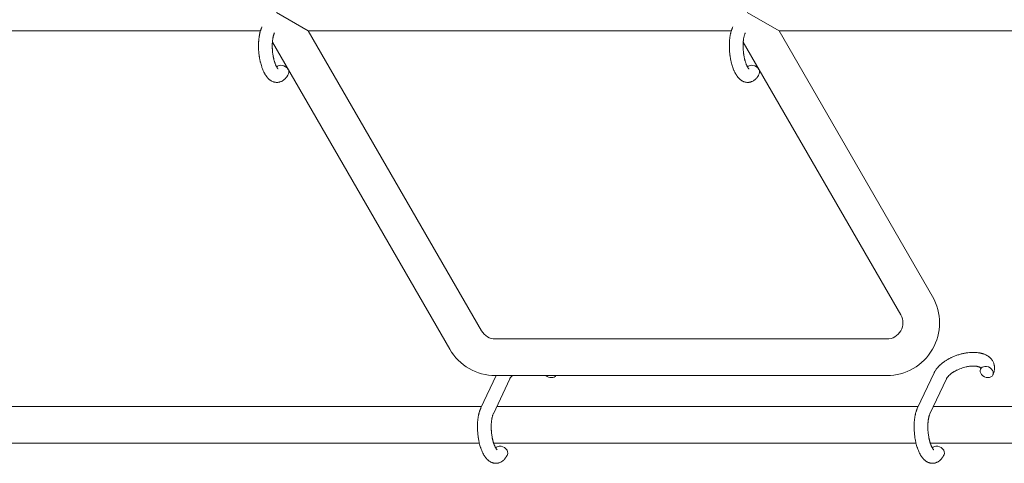
# Model space of a CAD drawing. Units: millimetres. Extents: x -7142 to 7278, y -4867 to 4826.
# Drawn here: x 114 to 544, y -2691 to -2497 of the extents above; entities that cross this region are included whole.
import ezdxf

# ---------------------------------------------------------------- set-up
doc = ezdxf.new("R2010")
doc.units = ezdxf.units.MM
doc.linetypes.add('K5LT_THIN', pattern=[0])

# ---------------------------------------------------------------- blocks, each defined once
blk = doc.blocks.new('U1')
at = {"color": 7, "linetype": 'K5LT_THIN', "lineweight": 18}
for p, q in [((240.29, -2501.7), (226.44, -2493.7)), ((445.83, -2501.7), (431.97, -2493.7)), ((219.49, -2501.7), (30.14, -2501.7)), ((240.29, -2501.7), (315.95, -2632.75)), ((425.02, -2501.7), (240.29, -2501.7)), ((512.83, -2617.75), (445.83, -2501.7)), ((635.18, -2501.7), (445.83, -2501.7)), ((224.67, -2506.64), (302.1, -2640.75)), ((498.97, -2625.75), (430.2, -2506.64)), ((322.02, -2636.25), (492.91, -2636.25)), ((513.52, -2651.07), (506.3, -2666.37)), ((322.36, -2652.25), (315.69, -2666.37)), ((328.34, -2653.63), (321.12, -2668.93)), ((322.02, -2652.25), (492.91, -2652.25)), ((518.94, -2653.63), (511.72, -2668.93)), ((86.26, -2665.7), (316.01, -2665.7)), ((322.64, -2665.7), (506.61, -2665.7)), ((513.25, -2665.7), (728.01, -2665.7)), ((91.06, -2681.7), (315, -2681.7)), ((321.23, -2681.7), (505.61, -2681.7)), ((511.83, -2681.7), (727.01, -2681.7))]:
    blk.add_line(p, q, dxfattribs=at)
for centre, radius, start, end in [((492.91, -2629.25), 23, 270, 30), ((492.91, -2629.25), 7, 270, 30), ((322.02, -2629.25), 7, 210, 270), ((322.02, -2629.25), 23, 210, 270)]:
    blk.add_arc(centre, radius, start, end, dxfattribs=at)
for centre, start_param, end_param in [((228.96, -2519.24), 5.355092, 6.053873), ((228.96, -2519.24), 3.141593, 5.355092), ((434.5, -2519.24), 5.355092, 6.053873), ((434.5, -2519.24), 3.141593, 5.355092), ((536.49, -2650.69), 0, 3.141593), ((536.49, -2650.69), 5.355092, 6.283185), ((536.49, -2650.69), 3.141593, 5.355092), ((345.89, -2650.69), 1.241611, 3.000054), ((324.54, -2685.54), 5.355092, 6.053873), ((324.54, -2685.54), 3.141593, 5.355092), ((515.15, -2685.54), 5.355092, 6.053873), ((515.15, -2685.54), 3.141593, 5.355092)]:
    blk.add_ellipse(centre, major_axis=(-2.71, 1.28), ratio=0.769885, start_param=start_param, end_param=end_param, dxfattribs=at)
for points, knots in [([(231.68, -2520.52), (231.57, -2520.74), (231.45, -2520.95), (231.34, -2521.17), (231.34, -2521.17), (231.29, -2521.25), (231.25, -2521.33), (231.2, -2521.41), (231.2, -2521.41), (231.15, -2521.49), (231.1, -2521.56), (230.95, -2521.79), (230.85, -2521.94), (230.63, -2522.23), (230.51, -2522.37), (230.27, -2522.64), (230.14, -2522.77), (229.9, -2523), (229.78, -2523.09), (229.64, -2523.21), (229.62, -2523.22), (229.55, -2523.28), (229.49, -2523.32), (229.39, -2523.39), (229.34, -2523.42), (229.23, -2523.5), (229.17, -2523.54), (228.94, -2523.67), (228.78, -2523.76), (228.44, -2523.91), (228.27, -2523.98), (227.99, -2524.07), (227.88, -2524.1), (227.78, -2524.13), (227.77, -2524.13), (227.7, -2524.15), (227.64, -2524.16), (227.41, -2524.21), (227.23, -2524.23), (226.88, -2524.26), (226.71, -2524.27), (226.36, -2524.26), (226.19, -2524.24), (225.93, -2524.21), (225.85, -2524.19), (225.69, -2524.16), (225.61, -2524.14), (225.51, -2524.12), (225.51, -2524.12), (225.32, -2524.07), (225.15, -2524.02), (224.81, -2523.89), (224.64, -2523.81), (224.39, -2523.69), (224.3, -2523.64), (224.13, -2523.55), (224.05, -2523.49), (223.79, -2523.33), (223.64, -2523.21), (223.47, -2523.09), (223.46, -2523.08), (223.34, -2522.99), (223.23, -2522.89), (223.05, -2522.73), (222.98, -2522.66), (222.86, -2522.54), (222.82, -2522.5), (222.76, -2522.44), (222.75, -2522.43), (222.61, -2522.28), (222.49, -2522.14), (222.28, -2521.89), (222.19, -2521.78), (222.07, -2521.63), (222.05, -2521.6), (221.98, -2521.49), (221.92, -2521.42), (221.85, -2521.31), (221.82, -2521.28), (221.77, -2521.19), (221.74, -2521.14), (221.67, -2521.05), (221.64, -2520.99), (221.59, -2520.91), (221.56, -2520.88), (221.46, -2520.71), (221.38, -2520.57), (221.23, -2520.32), (221.17, -2520.19), (221.06, -2519.99), (221.02, -2519.91), (220.89, -2519.64), (220.79, -2519.44), (220.67, -2519.18), (220.65, -2519.12), (220.52, -2518.83), (220.42, -2518.6), (220.25, -2518.15), (220.17, -2517.94), (220.09, -2517.71), (220.09, -2517.7), (220.05, -2517.6), (220.02, -2517.51), (219.89, -2517.11), (219.79, -2516.78), (219.6, -2516.11), (219.51, -2515.76), (219.4, -2515.33), (219.38, -2515.24), (219.32, -2514.96), (219.27, -2514.75), (219.18, -2514.29), (219.13, -2514.04), (219.06, -2513.63), (219.03, -2513.47), (219, -2513.27), (219, -2513.25), (218.99, -2513.19), (218.98, -2513.15), (218.95, -2512.97), (218.93, -2512.82), (218.9, -2512.63), (218.9, -2512.6), (218.89, -2512.5), (218.88, -2512.43), (218.81, -2511.9), (218.77, -2511.43), (218.72, -2510.97), (218.72, -2510.97), (218.72, -2510.94), (218.71, -2510.91), (218.67, -2510.37), (218.64, -2509.86), (218.61, -2508.86), (218.6, -2508.37), (218.61, -2507.58), (218.62, -2507.29), (218.64, -2506.82), (218.65, -2506.64), (218.67, -2506.37), (218.68, -2506.27), (218.72, -2505.82), (218.75, -2505.46), (218.81, -2504.93), (218.84, -2504.74), (218.87, -2504.5), (218.88, -2504.45), (218.91, -2504.22), (218.94, -2504.04), (219.01, -2503.66), (219.05, -2503.46), (219.11, -2503.14), (219.14, -2503.02), (219.18, -2502.83), (219.2, -2502.76), (219.24, -2502.59), (219.26, -2502.49), (219.36, -2502.16), (219.42, -2501.93), (219.49, -2501.7), (219.49, -2501.69), (219.5, -2501.66), (219.5, -2501.65), (219.54, -2501.53), (219.57, -2501.44), (219.62, -2501.29), (219.64, -2501.23), (219.68, -2501.12), (219.7, -2501.07), (219.75, -2500.93), (219.79, -2500.83), (219.86, -2500.66), (219.89, -2500.59), (219.98, -2500.36), (220.05, -2500.21), (220.11, -2500.07)], [0, 0, 0, 0, 2.579969, 2.579969, 2.606551, 2.606551, 3.602218, 3.602218, 3.610494, 3.610494, 4.608994, 4.608994, 6.611437, 6.611437, 8.613879, 8.613879, 10.60053, 10.60053, 12.274918, 12.274918, 12.550029, 12.550029, 13.270757, 13.270757, 13.912186, 13.912186, 14.707317, 14.707317, 16.736339, 16.736339, 18.671984, 18.671984, 19.810589, 19.810589, 19.864454, 19.864454, 20.544166, 20.544166, 22.379396, 22.379396, 24.201978, 24.201978, 26.035285, 26.035285, 26.908625, 26.908625, 27.804597, 27.804597, 27.902791, 27.902791, 29.829026, 29.829026, 31.840388, 31.840388, 32.870814, 32.870814, 33.966332, 33.966332, 36.162707, 36.162707, 36.238629, 36.238629, 37.845107, 37.845107, 38.961572, 38.961572, 39.623994, 39.623994, 39.848022, 39.848022, 41.850937, 41.850937, 43.411532, 43.411532, 43.851835, 43.851835, 44.774726, 44.774726, 45.244382, 45.244382, 45.846808, 45.846808, 46.479913, 46.479913, 46.880344, 46.880344, 48.516477, 48.516477, 49.895381, 49.895381, 50.786687, 50.786687, 52.910419, 52.910419, 53.553075, 53.553075, 55.923427, 55.923427, 57.979686, 57.979686, 58.110248, 58.110248, 58.931046, 58.931046, 61.927033, 61.927033, 64.989532, 64.989532, 65.697014, 65.697014, 67.467525, 67.467525, 69.543357, 69.543357, 70.902592, 70.902592, 71.126108, 71.126108, 71.396505, 71.396505, 72.641228, 72.641228, 72.885082, 72.885082, 73.462987, 73.462987, 77.212003, 77.212003, 77.219253, 77.219253, 77.458057, 77.458057, 81.536079, 81.536079, 85.528742, 85.528742, 87.96927, 87.96927, 89.444695, 89.444695, 90.276485, 90.276485, 93.285903, 93.285903, 94.970583, 94.970583, 95.424812, 95.424812, 97.048697, 97.048697, 98.912678, 98.912678, 100.064493, 100.064493, 100.723485, 100.723485, 101.729175, 101.729175, 104.028891, 104.028891, 104.096177, 104.096177, 104.29249, 104.29249, 105.280101, 105.280101, 105.884556, 105.884556, 106.42549, 106.42549, 107.484051, 107.484051, 108.303506, 108.303506, 110, 110, 110, 110]), ([(437.21, -2520.52), (437.11, -2520.74), (436.99, -2520.95), (436.88, -2521.17), (436.88, -2521.17), (436.83, -2521.25), (436.78, -2521.33), (436.74, -2521.41), (436.74, -2521.41), (436.69, -2521.49), (436.64, -2521.56), (436.49, -2521.79), (436.38, -2521.94), (436.16, -2522.23), (436.05, -2522.37), (435.8, -2522.64), (435.68, -2522.77), (435.43, -2523), (435.31, -2523.09), (435.18, -2523.21), (435.16, -2523.22), (435.08, -2523.28), (435.03, -2523.32), (434.93, -2523.39), (434.88, -2523.42), (434.77, -2523.5), (434.71, -2523.54), (434.48, -2523.67), (434.31, -2523.76), (433.97, -2523.91), (433.8, -2523.98), (433.53, -2524.07), (433.42, -2524.1), (433.31, -2524.13), (433.31, -2524.13), (433.24, -2524.15), (433.18, -2524.16), (432.94, -2524.21), (432.77, -2524.23), (432.42, -2524.26), (432.25, -2524.27), (431.9, -2524.26), (431.72, -2524.24), (431.47, -2524.21), (431.39, -2524.19), (431.23, -2524.16), (431.14, -2524.14), (431.05, -2524.12), (431.04, -2524.12), (430.86, -2524.07), (430.69, -2524.02), (430.34, -2523.89), (430.17, -2523.81), (429.92, -2523.69), (429.84, -2523.64), (429.67, -2523.55), (429.58, -2523.49), (429.33, -2523.33), (429.17, -2523.21), (429.01, -2523.09), (429, -2523.08), (428.88, -2522.99), (428.77, -2522.89), (428.59, -2522.73), (428.51, -2522.66), (428.4, -2522.54), (428.36, -2522.5), (428.3, -2522.44), (428.29, -2522.43), (428.15, -2522.28), (428.02, -2522.14), (427.81, -2521.89), (427.73, -2521.78), (427.61, -2521.63), (427.59, -2521.6), (427.51, -2521.49), (427.46, -2521.42), (427.39, -2521.31), (427.36, -2521.28), (427.3, -2521.19), (427.27, -2521.14), (427.21, -2521.05), (427.18, -2520.99), (427.12, -2520.91), (427.1, -2520.88), (427, -2520.71), (426.92, -2520.57), (426.77, -2520.32), (426.71, -2520.19), (426.6, -2519.99), (426.56, -2519.91), (426.42, -2519.64), (426.33, -2519.44), (426.21, -2519.18), (426.18, -2519.12), (426.06, -2518.83), (425.96, -2518.6), (425.79, -2518.15), (425.71, -2517.94), (425.63, -2517.71), (425.63, -2517.7), (425.59, -2517.6), (425.56, -2517.51), (425.43, -2517.11), (425.33, -2516.78), (425.14, -2516.11), (425.05, -2515.76), (424.94, -2515.33), (424.92, -2515.24), (424.86, -2514.96), (424.81, -2514.75), (424.72, -2514.29), (424.67, -2514.04), (424.6, -2513.63), (424.57, -2513.47), (424.54, -2513.27), (424.53, -2513.25), (424.52, -2513.19), (424.52, -2513.15), (424.49, -2512.97), (424.47, -2512.82), (424.44, -2512.63), (424.44, -2512.6), (424.42, -2512.5), (424.41, -2512.43), (424.34, -2511.9), (424.3, -2511.43), (424.26, -2510.97), (424.26, -2510.97), (424.25, -2510.94), (424.25, -2510.91), (424.21, -2510.37), (424.18, -2509.86), (424.14, -2508.86), (424.14, -2508.37), (424.15, -2507.58), (424.16, -2507.29), (424.18, -2506.82), (424.19, -2506.64), (424.21, -2506.37), (424.21, -2506.27), (424.26, -2505.82), (424.28, -2505.46), (424.35, -2504.93), (424.37, -2504.74), (424.41, -2504.5), (424.41, -2504.45), (424.45, -2504.22), (424.48, -2504.04), (424.55, -2503.66), (424.58, -2503.46), (424.65, -2503.14), (424.68, -2503.02), (424.72, -2502.83), (424.74, -2502.76), (424.78, -2502.59), (424.8, -2502.49), (424.89, -2502.16), (424.96, -2501.93), (425.03, -2501.7), (425.03, -2501.69), (425.04, -2501.66), (425.04, -2501.65), (425.08, -2501.53), (425.11, -2501.44), (425.16, -2501.29), (425.18, -2501.23), (425.22, -2501.12), (425.23, -2501.07), (425.29, -2500.93), (425.33, -2500.83), (425.39, -2500.66), (425.42, -2500.59), (425.52, -2500.36), (425.58, -2500.21), (425.65, -2500.07)], [0, 0, 0, 0, 2.579969, 2.579969, 2.606551, 2.606551, 3.602218, 3.602218, 3.610494, 3.610494, 4.608994, 4.608994, 6.611437, 6.611437, 8.613879, 8.613879, 10.60053, 10.60053, 12.274918, 12.274918, 12.550029, 12.550029, 13.270757, 13.270757, 13.912186, 13.912186, 14.707317, 14.707317, 16.736339, 16.736339, 18.671984, 18.671984, 19.810589, 19.810589, 19.864454, 19.864454, 20.544166, 20.544166, 22.379396, 22.379396, 24.201978, 24.201978, 26.035285, 26.035285, 26.908625, 26.908625, 27.804597, 27.804597, 27.902791, 27.902791, 29.829026, 29.829026, 31.840388, 31.840388, 32.870814, 32.870814, 33.966332, 33.966332, 36.162707, 36.162707, 36.238629, 36.238629, 37.845107, 37.845107, 38.961572, 38.961572, 39.623994, 39.623994, 39.848022, 39.848022, 41.850937, 41.850937, 43.411532, 43.411532, 43.851835, 43.851835, 44.774726, 44.774726, 45.244382, 45.244382, 45.846808, 45.846808, 46.479913, 46.479913, 46.880344, 46.880344, 48.516477, 48.516477, 49.895381, 49.895381, 50.786687, 50.786687, 52.910419, 52.910419, 53.553075, 53.553075, 55.923427, 55.923427, 57.979686, 57.979686, 58.110248, 58.110248, 58.931046, 58.931046, 61.927033, 61.927033, 64.989532, 64.989532, 65.697014, 65.697014, 67.467525, 67.467525, 69.543357, 69.543357, 70.902592, 70.902592, 71.126108, 71.126108, 71.396505, 71.396505, 72.641228, 72.641228, 72.885082, 72.885082, 73.462987, 73.462987, 77.212003, 77.212003, 77.219253, 77.219253, 77.458057, 77.458057, 81.536079, 81.536079, 85.528742, 85.528742, 87.96927, 87.96927, 89.444695, 89.444695, 90.276485, 90.276485, 93.285903, 93.285903, 94.970583, 94.970583, 95.424812, 95.424812, 97.048697, 97.048697, 98.912678, 98.912678, 100.064493, 100.064493, 100.723485, 100.723485, 101.729175, 101.729175, 104.028891, 104.028891, 104.096177, 104.096177, 104.29249, 104.29249, 105.280101, 105.280101, 105.884556, 105.884556, 106.42549, 106.42549, 107.484051, 107.484051, 108.303506, 108.303506, 110, 110, 110, 110]), ([(227.2, -2518.39), (227.21, -2518.39), (227.2, -2518.39), (227.18, -2518.37), (227.16, -2518.36), (227.11, -2518.31), (227.07, -2518.27), (226.99, -2518.17), (226.94, -2518.1), (226.89, -2518.04), (226.88, -2518.04), (226.84, -2517.98), (226.79, -2517.91), (226.74, -2517.84), (226.73, -2517.83), (226.72, -2517.8), (226.71, -2517.79), (226.68, -2517.74), (226.66, -2517.71), (226.63, -2517.66), (226.62, -2517.64), (226.59, -2517.59), (226.57, -2517.55), (226.51, -2517.46), (226.48, -2517.4), (226.45, -2517.34), (226.44, -2517.34), (226.4, -2517.25), (226.35, -2517.15), (226.28, -2517.01), (226.25, -2516.96), (226.19, -2516.83), (226.16, -2516.75), (226.09, -2516.59), (226.05, -2516.5), (225.95, -2516.25), (225.88, -2516.07), (225.76, -2515.75), (225.72, -2515.61), (225.66, -2515.45), (225.66, -2515.43), (225.61, -2515.28), (225.57, -2515.16), (225.53, -2515.03), (225.53, -2515.02), (225.51, -2514.97), (225.5, -2514.92), (225.44, -2514.72), (225.4, -2514.58), (225.33, -2514.32), (225.3, -2514.19), (225.24, -2513.95), (225.22, -2513.83), (225.19, -2513.7), (225.19, -2513.7), (225.15, -2513.54), (225.12, -2513.38), (225.07, -2513.15), (225.06, -2513.09), (224.99, -2512.74), (224.95, -2512.44), (224.88, -2512.07), (224.87, -2511.98), (224.85, -2511.84), (224.84, -2511.8), (224.8, -2511.4), (224.75, -2511.05), (224.7, -2510.5), (224.68, -2510.3), (224.67, -2510.1), (224.67, -2510.09), (224.67, -2510.04), (224.66, -2510), (224.65, -2509.89), (224.65, -2509.83), (224.64, -2509.67), (224.64, -2509.57), (224.62, -2509.15), (224.61, -2508.83), (224.61, -2508.43), (224.61, -2508.35), (224.61, -2508.13), (224.61, -2508), (224.61, -2507.86), (224.61, -2507.85), (224.62, -2507.69), (224.62, -2507.54), (224.63, -2507.3), (224.63, -2507.21), (224.65, -2506.97), (224.66, -2506.8), (224.68, -2506.54), (224.68, -2506.45), (224.7, -2506.26), (224.71, -2506.16), (224.74, -2505.88), (224.76, -2505.69), (224.8, -2505.37), (224.82, -2505.24), (224.85, -2505.1), (224.85, -2505.08), (224.88, -2504.92), (224.91, -2504.76), (224.96, -2504.5), (224.98, -2504.39), (225.02, -2504.23), (225.03, -2504.18), (225.04, -2504.13), (225.04, -2504.12), (225.08, -2503.97), (225.12, -2503.83), (225.2, -2503.53), (225.25, -2503.38), (225.35, -2503.1), (225.4, -2502.96), (225.45, -2502.83), (225.46, -2502.81), (225.49, -2502.73), (225.52, -2502.68), (225.54, -2502.63)], [0, 0, 0, 0, 1.575291, 1.575291, 3.090668, 3.090668, 4.92829, 4.92829, 6.675585, 6.675585, 6.765911, 6.765911, 8.207292, 8.207292, 8.396707, 8.396707, 8.690182, 8.690182, 9.246312, 9.246312, 9.625246, 9.625246, 10.207237, 10.207237, 11.124368, 11.124368, 11.189885, 11.189885, 12.507562, 12.507562, 13.202993, 13.202993, 14.189744, 14.189744, 15.216101, 15.216101, 17.22641, 17.22641, 18.626929, 18.626929, 18.861106, 18.861106, 20.100402, 20.100402, 20.132946, 20.132946, 20.646255, 20.646255, 21.98744, 21.98744, 23.081764, 23.081764, 24.172741, 24.172741, 24.18396, 24.18396, 25.582052, 25.582052, 26.154993, 26.154993, 28.573757, 28.573757, 29.309831, 29.309831, 29.689889, 29.689889, 32.539532, 32.539532, 34.153673, 34.153673, 34.165944, 34.165944, 34.555117, 34.555117, 35.03415, 35.03415, 35.841387, 35.841387, 38.455407, 38.455407, 39.106429, 39.106429, 40.226327, 40.226327, 40.272175, 40.272175, 41.5833, 41.5833, 42.296797, 42.296797, 43.715298, 43.715298, 44.576436, 44.576436, 45.407113, 45.407113, 47.15712, 47.15712, 48.427705, 48.427705, 48.594169, 48.594169, 50.126012, 50.126012, 51.344369, 51.344369, 51.862928, 51.862928, 51.967714, 51.967714, 53.626617, 53.626617, 55.650267, 55.650267, 57.673918, 57.673918, 58.013622, 58.013622, 59, 59, 59, 59]), ([(432.74, -2518.39), (432.74, -2518.39), (432.74, -2518.39), (432.72, -2518.37), (432.7, -2518.36), (432.65, -2518.31), (432.61, -2518.27), (432.52, -2518.17), (432.47, -2518.1), (432.42, -2518.04), (432.42, -2518.04), (432.38, -2517.98), (432.33, -2517.91), (432.28, -2517.84), (432.27, -2517.83), (432.26, -2517.8), (432.25, -2517.79), (432.22, -2517.74), (432.2, -2517.71), (432.17, -2517.66), (432.16, -2517.64), (432.12, -2517.59), (432.1, -2517.55), (432.05, -2517.46), (432.02, -2517.4), (431.98, -2517.34), (431.98, -2517.34), (431.93, -2517.25), (431.89, -2517.15), (431.81, -2517.01), (431.79, -2516.96), (431.73, -2516.83), (431.7, -2516.75), (431.62, -2516.59), (431.59, -2516.5), (431.48, -2516.25), (431.41, -2516.07), (431.3, -2515.75), (431.25, -2515.61), (431.2, -2515.45), (431.19, -2515.43), (431.15, -2515.28), (431.11, -2515.16), (431.07, -2515.03), (431.07, -2515.02), (431.05, -2514.97), (431.03, -2514.92), (430.98, -2514.72), (430.94, -2514.58), (430.87, -2514.32), (430.84, -2514.19), (430.78, -2513.95), (430.75, -2513.83), (430.72, -2513.7), (430.72, -2513.7), (430.69, -2513.54), (430.66, -2513.38), (430.61, -2513.15), (430.6, -2513.09), (430.53, -2512.74), (430.48, -2512.44), (430.42, -2512.07), (430.41, -2511.98), (430.39, -2511.84), (430.38, -2511.8), (430.33, -2511.4), (430.29, -2511.05), (430.24, -2510.5), (430.22, -2510.3), (430.21, -2510.1), (430.21, -2510.09), (430.2, -2510.04), (430.2, -2510), (430.19, -2509.89), (430.19, -2509.83), (430.18, -2509.67), (430.17, -2509.57), (430.15, -2509.15), (430.15, -2508.83), (430.14, -2508.43), (430.14, -2508.35), (430.14, -2508.13), (430.15, -2508), (430.15, -2507.86), (430.15, -2507.85), (430.15, -2507.69), (430.16, -2507.54), (430.17, -2507.3), (430.17, -2507.21), (430.18, -2506.97), (430.19, -2506.8), (430.21, -2506.54), (430.22, -2506.45), (430.24, -2506.26), (430.25, -2506.16), (430.28, -2505.88), (430.3, -2505.69), (430.34, -2505.37), (430.36, -2505.24), (430.39, -2505.1), (430.39, -2505.08), (430.42, -2504.92), (430.44, -2504.76), (430.49, -2504.5), (430.52, -2504.39), (430.55, -2504.23), (430.56, -2504.18), (430.58, -2504.13), (430.58, -2504.12), (430.62, -2503.97), (430.65, -2503.83), (430.74, -2503.53), (430.79, -2503.38), (430.88, -2503.1), (430.93, -2502.96), (430.99, -2502.83), (431, -2502.81), (431.03, -2502.73), (431.05, -2502.68), (431.08, -2502.63)], [0, 0, 0, 0, 1.575291, 1.575291, 3.090668, 3.090668, 4.92829, 4.92829, 6.675585, 6.675585, 6.765911, 6.765911, 8.207292, 8.207292, 8.396707, 8.396707, 8.690182, 8.690182, 9.246312, 9.246312, 9.625246, 9.625246, 10.207237, 10.207237, 11.124368, 11.124368, 11.189885, 11.189885, 12.507562, 12.507562, 13.202993, 13.202993, 14.189744, 14.189744, 15.216101, 15.216101, 17.22641, 17.22641, 18.626929, 18.626929, 18.861106, 18.861106, 20.100402, 20.100402, 20.132946, 20.132946, 20.646255, 20.646255, 21.98744, 21.98744, 23.081764, 23.081764, 24.172741, 24.172741, 24.18396, 24.18396, 25.582052, 25.582052, 26.154993, 26.154993, 28.573757, 28.573757, 29.309831, 29.309831, 29.689889, 29.689889, 32.539532, 32.539532, 34.153673, 34.153673, 34.165944, 34.165944, 34.555117, 34.555117, 35.03415, 35.03415, 35.841387, 35.841387, 38.455407, 38.455407, 39.106429, 39.106429, 40.226327, 40.226327, 40.272175, 40.272175, 41.5833, 41.5833, 42.296797, 42.296797, 43.715298, 43.715298, 44.576436, 44.576436, 45.407113, 45.407113, 47.15712, 47.15712, 48.427705, 48.427705, 48.594169, 48.594169, 50.126012, 50.126012, 51.344369, 51.344369, 51.862928, 51.862928, 51.967714, 51.967714, 53.626617, 53.626617, 55.650267, 55.650267, 57.673918, 57.673918, 58.013622, 58.013622, 59, 59, 59, 59]), ([(513.52, -2651.07), (513.55, -2651.01), (513.58, -2650.95), (513.62, -2650.87), (513.63, -2650.84), (513.7, -2650.7), (513.77, -2650.59), (513.94, -2650.27), (514.06, -2650.08), (514.21, -2649.85), (514.23, -2649.82), (514.28, -2649.76), (514.3, -2649.72), (514.41, -2649.58), (514.49, -2649.46), (514.63, -2649.27), (514.7, -2649.18), (514.78, -2649.08), (514.8, -2649.06), (514.86, -2648.98), (514.91, -2648.92), (514.97, -2648.85), (514.98, -2648.84), (515.07, -2648.74), (515.16, -2648.64), (515.25, -2648.53), (515.26, -2648.52), (515.4, -2648.36), (515.54, -2648.22), (515.83, -2647.92), (515.99, -2647.77), (516.23, -2647.54), (516.33, -2647.47), (516.45, -2647.35), (516.49, -2647.32), (516.53, -2647.29), (516.53, -2647.29), (516.66, -2647.18), (516.79, -2647.06), (517.11, -2646.81), (517.3, -2646.66), (517.62, -2646.42), (517.74, -2646.33), (518.1, -2646.08), (518.33, -2645.92), (518.69, -2645.69), (518.82, -2645.61), (519.15, -2645.41), (519.35, -2645.29), (519.58, -2645.16), (519.6, -2645.14), (519.66, -2645.11), (519.71, -2645.08), (520.01, -2644.92), (520.26, -2644.78), (520.69, -2644.56), (520.86, -2644.48), (521.05, -2644.39), (521.07, -2644.38), (521.53, -2644.18), (521.96, -2643.98), (522.88, -2643.61), (523.36, -2643.43), (524.14, -2643.18), (524.43, -2643.09), (524.93, -2642.94), (525.14, -2642.89), (525.39, -2642.82), (525.42, -2642.81), (525.91, -2642.7), (526.37, -2642.59), (527.3, -2642.41), (527.78, -2642.33), (528.71, -2642.22), (529.17, -2642.17), (530.07, -2642.12), (530.51, -2642.12), (531.21, -2642.13), (531.48, -2642.14), (531.89, -2642.16), (532.03, -2642.18), (532.23, -2642.2), (532.3, -2642.2), (532.63, -2642.24), (532.88, -2642.28), (533.19, -2642.32), (533.25, -2642.33), (533.43, -2642.37), (533.55, -2642.39), (533.78, -2642.44), (533.89, -2642.46), (534.02, -2642.49), (534.04, -2642.5), (534.08, -2642.51), (534.1, -2642.51), (534.23, -2642.55), (534.35, -2642.58), (534.53, -2642.62), (534.58, -2642.64), (534.79, -2642.7), (534.93, -2642.75), (535.14, -2642.82), (535.2, -2642.84), (535.27, -2642.87), (535.28, -2642.87), (535.37, -2642.91), (535.45, -2642.94), (535.72, -2643.05), (535.91, -2643.13), (536.35, -2643.35), (536.61, -2643.49), (536.91, -2643.68), (536.98, -2643.72), (537.06, -2643.77), (537.07, -2643.78), (537.21, -2643.88), (537.34, -2643.97), (537.48, -2644.07), (537.49, -2644.09), (537.71, -2644.26), (537.9, -2644.42), (538.24, -2644.75), (538.38, -2644.92), (538.55, -2645.1), (538.56, -2645.12), (538.72, -2645.31), (538.85, -2645.5), (539.1, -2645.88), (539.21, -2646.08), (539.41, -2646.48), (539.5, -2646.68), (539.64, -2647.09), (539.71, -2647.3), (539.78, -2647.61), (539.8, -2647.7), (539.84, -2647.91), (539.86, -2648.04), (539.9, -2648.38), (539.92, -2648.61), (539.93, -2649.06), (539.92, -2649.29), (539.88, -2649.71), (539.85, -2649.9), (539.81, -2650.13), (539.8, -2650.17), (539.79, -2650.22), (539.79, -2650.23), (539.77, -2650.3), (539.76, -2650.37), (539.7, -2650.59), (539.66, -2650.75), (539.61, -2650.92), (539.61, -2650.93), (539.53, -2651.19), (539.44, -2651.44), (539.29, -2651.78), (539.25, -2651.87), (539.2, -2651.97)], [0, 0, 0, 0, 0.700277, 0.700277, 0.952657, 0.952657, 2.295659, 2.295659, 4.591319, 4.591319, 4.968256, 4.968256, 5.362408, 5.362408, 6.743231, 6.743231, 7.783705, 7.783705, 8.017823, 8.017823, 8.75051, 8.75051, 8.872734, 8.872734, 10.121087, 10.121087, 10.239693, 10.239693, 12.120776, 12.120776, 14.12249, 14.12249, 15.20199, 15.20199, 15.656599, 15.656599, 15.663143, 15.663143, 17.189745, 17.189745, 19.31373, 19.31373, 20.688197, 20.688197, 23.076261, 23.076261, 24.339738, 24.339738, 26.301489, 26.301489, 26.513619, 26.513619, 26.933084, 26.933084, 29.332489, 29.332489, 30.878715, 30.878715, 31.049756, 31.049756, 34.913355, 34.913355, 39.043225, 39.043225, 41.493032, 41.493032, 43.237001, 43.237001, 43.518611, 43.518611, 47.325781, 47.325781, 51.320715, 51.320715, 55.225404, 55.225404, 59.037147, 59.037147, 61.462816, 61.462816, 62.747048, 62.747048, 63.381704, 63.381704, 65.763728, 65.763728, 66.339981, 66.339981, 67.508971, 67.508971, 68.571889, 68.571889, 68.819528, 68.819528, 68.977034, 68.977034, 70.157256, 70.157256, 70.753972, 70.753972, 72.272022, 72.272022, 72.931361, 72.931361, 73.022459, 73.022459, 73.882945, 73.882945, 75.952545, 75.952545, 78.914214, 78.914214, 79.688142, 79.688142, 79.898581, 79.898581, 81.465738, 81.465738, 81.703915, 81.703915, 84.33989, 84.33989, 86.632353, 86.632353, 86.847338, 86.847338, 89.254604, 89.254604, 91.590734, 91.590734, 93.883705, 93.883705, 96.160269, 96.160269, 97.134274, 97.134274, 98.446054, 98.446054, 100.765871, 100.765871, 103.145634, 103.145634, 105.150939, 105.150939, 105.611524, 105.611524, 105.667888, 105.667888, 106.380473, 106.380473, 108.08174, 108.08174, 108.189395, 108.189395, 110.903181, 110.903181, 112, 112, 112, 112]), ([(533.92, -2648.93), (533.92, -2648.92), (533.91, -2648.91), (533.89, -2648.89), (533.87, -2648.87), (533.81, -2648.82), (533.78, -2648.8), (533.69, -2648.74), (533.64, -2648.7), (533.54, -2648.65), (533.5, -2648.63), (533.42, -2648.59), (533.37, -2648.57), (533.23, -2648.51), (533.12, -2648.47), (532.87, -2648.39), (532.73, -2648.35), (532.44, -2648.28), (532.28, -2648.25), (531.95, -2648.2), (531.77, -2648.18), (531.49, -2648.15), (531.38, -2648.14), (531.19, -2648.13), (531.1, -2648.13), (530.97, -2648.12), (530.93, -2648.12), (530.83, -2648.12), (530.79, -2648.12), (530.63, -2648.12), (530.52, -2648.12), (530.4, -2648.12), (530.39, -2648.12), (530.17, -2648.13), (529.97, -2648.14), (529.68, -2648.16), (529.6, -2648.16), (529.2, -2648.2), (528.87, -2648.24), (528.42, -2648.31), (528.29, -2648.33), (527.95, -2648.39), (527.72, -2648.44), (527.14, -2648.56), (526.78, -2648.66), (526.05, -2648.87), (525.68, -2648.98), (524.94, -2649.25), (524.57, -2649.39), (523.98, -2649.64), (523.76, -2649.75), (523.42, -2649.91), (523.3, -2649.97), (522.87, -2650.19), (522.56, -2650.36), (522.18, -2650.58), (522.1, -2650.63), (521.9, -2650.76), (521.78, -2650.83), (521.59, -2650.96), (521.52, -2651.01), (521.24, -2651.2), (521.05, -2651.35), (520.82, -2651.52), (520.78, -2651.55), (520.68, -2651.63), (520.62, -2651.68), (520.46, -2651.82), (520.36, -2651.91), (520.22, -2652.03), (520.19, -2652.06), (520.1, -2652.15), (520.04, -2652.2), (519.98, -2652.26), (519.97, -2652.27), (519.9, -2652.34), (519.84, -2652.41), (519.69, -2652.57), (519.6, -2652.67), (519.5, -2652.79), (519.49, -2652.81), (519.43, -2652.87), (519.4, -2652.92), (519.34, -2653), (519.31, -2653.03), (519.27, -2653.08), (519.26, -2653.11), (519.23, -2653.14), (519.23, -2653.15), (519.15, -2653.26), (519.11, -2653.34), (519.04, -2653.44), (519.04, -2653.45), (519, -2653.52), (518.97, -2653.58), (518.94, -2653.63)], [1.722427, 1.722427, 1.722427, 1.722427, 3.017649, 3.017649, 4.609864, 4.609864, 6.285438, 6.285438, 8.067082, 8.067082, 9.074753, 9.074753, 9.974078, 9.974078, 12.02219, 12.02219, 14.089357, 14.089357, 16.103217, 16.103217, 18.117076, 18.117076, 19.242428, 19.242428, 20.128041, 20.128041, 20.593157, 20.593157, 21.049766, 21.049766, 22.131109, 22.131109, 22.234336, 22.234336, 24.149246, 24.149246, 24.888511, 24.888511, 27.749648, 27.749648, 28.81581, 28.81581, 30.704237, 30.704237, 33.745559, 33.745559, 36.870734, 36.870734, 40.049977, 40.049977, 42.101559, 42.101559, 43.142751, 43.142751, 46.148629, 46.148629, 47.012679, 47.012679, 48.241435, 48.241435, 49.062222, 49.062222, 51.361832, 51.361832, 51.874936, 51.874936, 52.614802, 52.614802, 54.071382, 54.071382, 54.553725, 54.553725, 55.426148, 55.426148, 55.585334, 55.585334, 56.580438, 56.580438, 58.255873, 58.255873, 58.607151, 58.607151, 59.409691, 59.409691, 60.015982, 60.015982, 60.426812, 60.426812, 60.632662, 60.632662, 62.430296, 62.430296, 62.654013, 62.654013, 64, 64, 64, 64]), ([(533.78, -2649.41), (533.78, -2649.41), (533.78, -2649.41), (533.81, -2649.34), (533.84, -2649.27), (533.86, -2649.2), (533.87, -2649.2), (533.88, -2649.15), (533.9, -2649.1), (533.91, -2649.03), (533.92, -2649), (533.92, -2648.95), (533.92, -2648.94), (533.92, -2648.93), (533.92, -2648.93), (533.92, -2648.92), (533.92, -2648.9), (533.92, -2648.91), (533.92, -2648.92), (533.93, -2648.92), (533.93, -2648.92), (533.93, -2648.93)], [0, 0, 0, 0, 0.022212, 0.022212, 2, 2, 2.214263, 2.214263, 3.942695, 3.942695, 5.758704, 5.758704, 7.37728, 7.37728, 7.475749, 7.475749, 9.118858, 9.118858, 9.481056, 9.481056, 9.552246, 9.552246, 9.552246, 9.552246]), ([(533.92, -2648.91), (533.92, -2648.91), (533.92, -2648.91), (533.92, -2648.9), (533.92, -2648.91), (533.92, -2648.92), (533.93, -2648.92), (533.93, -2648.93), (533.93, -2648.93), (533.93, -2648.93)], [0.931443, 0.931443, 0.931443, 0.931443, 0.965483, 0.965483, 1.745999, 1.745999, 2.945999, 2.945999, 3.024105, 3.024105, 3.024105, 3.024105]), ([(329.38, -2652.25), (329.37, -2652.26), (329.36, -2652.27), (329.3, -2652.34), (329.23, -2652.41), (329.08, -2652.57), (329, -2652.67), (328.9, -2652.79), (328.88, -2652.81), (328.83, -2652.87), (328.79, -2652.92), (328.73, -2653), (328.71, -2653.03), (328.67, -2653.08), (328.65, -2653.11), (328.63, -2653.14), (328.62, -2653.15), (328.55, -2653.26), (328.5, -2653.34), (328.44, -2653.44), (328.43, -2653.45), (328.39, -2653.52), (328.37, -2653.58), (328.34, -2653.63)], [55.426148, 55.426148, 55.426148, 55.426148, 55.585334, 55.585334, 56.580438, 56.580438, 58.255873, 58.255873, 58.607151, 58.607151, 59.409691, 59.409691, 60.015982, 60.015982, 60.426812, 60.426812, 60.632662, 60.632662, 62.430296, 62.430296, 62.654013, 62.654013, 64, 64, 64, 64]), ([(327.26, -2686.82), (327.15, -2687.04), (327.03, -2687.25), (326.92, -2687.46), (326.92, -2687.46), (326.88, -2687.55), (326.83, -2687.62), (326.78, -2687.7), (326.78, -2687.7), (326.73, -2687.78), (326.68, -2687.86), (326.53, -2688.09), (326.43, -2688.24), (326.21, -2688.53), (326.09, -2688.67), (325.85, -2688.94), (325.72, -2689.06), (325.48, -2689.29), (325.36, -2689.39), (325.22, -2689.5), (325.2, -2689.52), (325.13, -2689.57), (325.07, -2689.61), (324.97, -2689.69), (324.92, -2689.72), (324.81, -2689.79), (324.75, -2689.83), (324.52, -2689.97), (324.36, -2690.06), (324.02, -2690.21), (323.85, -2690.28), (323.57, -2690.37), (323.46, -2690.39), (323.36, -2690.42), (323.35, -2690.43), (323.28, -2690.44), (323.22, -2690.46), (322.99, -2690.5), (322.81, -2690.53), (322.46, -2690.56), (322.29, -2690.56), (321.94, -2690.55), (321.77, -2690.54), (321.51, -2690.5), (321.43, -2690.49), (321.27, -2690.46), (321.19, -2690.44), (321.1, -2690.42), (321.09, -2690.41), (320.9, -2690.37), (320.73, -2690.31), (320.39, -2690.18), (320.22, -2690.11), (319.97, -2689.98), (319.88, -2689.94), (319.71, -2689.84), (319.63, -2689.79), (319.37, -2689.63), (319.22, -2689.5), (319.05, -2689.38), (319.04, -2689.38), (318.93, -2689.28), (318.81, -2689.19), (318.63, -2689.02), (318.56, -2688.95), (318.44, -2688.84), (318.4, -2688.8), (318.34, -2688.74), (318.33, -2688.72), (318.19, -2688.58), (318.07, -2688.44), (317.86, -2688.19), (317.77, -2688.07), (317.66, -2687.93), (317.63, -2687.89), (317.56, -2687.79), (317.5, -2687.72), (317.43, -2687.61), (317.4, -2687.57), (317.35, -2687.49), (317.32, -2687.44), (317.25, -2687.34), (317.22, -2687.29), (317.17, -2687.21), (317.15, -2687.18), (317.04, -2687.01), (316.96, -2686.87), (316.81, -2686.61), (316.75, -2686.49), (316.64, -2686.29), (316.6, -2686.21), (316.47, -2685.93), (316.37, -2685.74), (316.25, -2685.48), (316.23, -2685.42), (316.1, -2685.12), (316, -2684.89), (315.83, -2684.45), (315.75, -2684.23), (315.67, -2684.01), (315.67, -2683.99), (315.63, -2683.89), (315.6, -2683.81), (315.47, -2683.4), (315.37, -2683.08), (315.18, -2682.4), (315.09, -2682.05), (314.98, -2681.62), (314.97, -2681.54), (314.9, -2681.25), (314.85, -2681.04), (314.76, -2680.59), (314.71, -2680.34), (314.64, -2679.93), (314.61, -2679.76), (314.58, -2679.57), (314.58, -2679.54), (314.57, -2679.48), (314.56, -2679.45), (314.53, -2679.27), (314.51, -2679.11), (314.48, -2678.93), (314.48, -2678.9), (314.47, -2678.8), (314.46, -2678.73), (314.39, -2678.2), (314.35, -2677.73), (314.3, -2677.26), (314.3, -2677.26), (314.3, -2677.23), (314.29, -2677.2), (314.25, -2676.67), (314.22, -2676.16), (314.19, -2675.16), (314.18, -2674.66), (314.19, -2673.88), (314.21, -2673.58), (314.22, -2673.11), (314.23, -2672.94), (314.25, -2672.66), (314.26, -2672.56), (314.3, -2672.11), (314.33, -2671.76), (314.39, -2671.22), (314.42, -2671.04), (314.45, -2670.79), (314.46, -2670.74), (314.49, -2670.51), (314.52, -2670.33), (314.59, -2669.95), (314.63, -2669.75), (314.69, -2669.43), (314.72, -2669.31), (314.76, -2669.13), (314.78, -2669.06), (314.82, -2668.89), (314.85, -2668.78), (314.94, -2668.45), (315, -2668.23), (315.07, -2667.99), (315.07, -2667.99), (315.08, -2667.96), (315.08, -2667.94), (315.12, -2667.83), (315.15, -2667.73), (315.2, -2667.58), (315.22, -2667.53), (315.26, -2667.42), (315.28, -2667.37), (315.33, -2667.22), (315.37, -2667.13), (315.44, -2666.95), (315.47, -2666.88), (315.56, -2666.66), (315.63, -2666.51), (315.69, -2666.37)], [0, 0, 0, 0, 2.579969, 2.579969, 2.606551, 2.606551, 3.602218, 3.602218, 3.610494, 3.610494, 4.608994, 4.608994, 6.611437, 6.611437, 8.613879, 8.613879, 10.60053, 10.60053, 12.274918, 12.274918, 12.550029, 12.550029, 13.270757, 13.270757, 13.912186, 13.912186, 14.707317, 14.707317, 16.736339, 16.736339, 18.671984, 18.671984, 19.810589, 19.810589, 19.864454, 19.864454, 20.544166, 20.544166, 22.379396, 22.379396, 24.201978, 24.201978, 26.035285, 26.035285, 26.908625, 26.908625, 27.804597, 27.804597, 27.902791, 27.902791, 29.829026, 29.829026, 31.840388, 31.840388, 32.870814, 32.870814, 33.966332, 33.966332, 36.162707, 36.162707, 36.238629, 36.238629, 37.845107, 37.845107, 38.961572, 38.961572, 39.623994, 39.623994, 39.848022, 39.848022, 41.850937, 41.850937, 43.411532, 43.411532, 43.851835, 43.851835, 44.774726, 44.774726, 45.244382, 45.244382, 45.846808, 45.846808, 46.479913, 46.479913, 46.880344, 46.880344, 48.516477, 48.516477, 49.895381, 49.895381, 50.786687, 50.786687, 52.910419, 52.910419, 53.553075, 53.553075, 55.923427, 55.923427, 57.979686, 57.979686, 58.110248, 58.110248, 58.931046, 58.931046, 61.927033, 61.927033, 64.989532, 64.989532, 65.697014, 65.697014, 67.467525, 67.467525, 69.543357, 69.543357, 70.902592, 70.902592, 71.126108, 71.126108, 71.396505, 71.396505, 72.641228, 72.641228, 72.885082, 72.885082, 73.462987, 73.462987, 77.212003, 77.212003, 77.219253, 77.219253, 77.458057, 77.458057, 81.536079, 81.536079, 85.528742, 85.528742, 87.96927, 87.96927, 89.444695, 89.444695, 90.276485, 90.276485, 93.285903, 93.285903, 94.970583, 94.970583, 95.424812, 95.424812, 97.048697, 97.048697, 98.912678, 98.912678, 100.064493, 100.064493, 100.723485, 100.723485, 101.729175, 101.729175, 104.028891, 104.028891, 104.096177, 104.096177, 104.29249, 104.29249, 105.280101, 105.280101, 105.884556, 105.884556, 106.42549, 106.42549, 107.484051, 107.484051, 108.303506, 108.303506, 110, 110, 110, 110]), ([(322.78, -2684.69), (322.79, -2684.69), (322.78, -2684.69), (322.76, -2684.67), (322.74, -2684.65), (322.69, -2684.6), (322.65, -2684.57), (322.57, -2684.47), (322.52, -2684.4), (322.47, -2684.34), (322.46, -2684.34), (322.42, -2684.28), (322.37, -2684.21), (322.32, -2684.13), (322.32, -2684.12), (322.3, -2684.1), (322.29, -2684.08), (322.26, -2684.04), (322.24, -2684.01), (322.21, -2683.96), (322.2, -2683.94), (322.17, -2683.88), (322.15, -2683.85), (322.09, -2683.76), (322.06, -2683.7), (322.03, -2683.64), (322.03, -2683.63), (321.98, -2683.54), (321.93, -2683.45), (321.86, -2683.31), (321.83, -2683.25), (321.77, -2683.12), (321.74, -2683.05), (321.67, -2682.89), (321.63, -2682.8), (321.53, -2682.54), (321.46, -2682.36), (321.34, -2682.04), (321.3, -2681.91), (321.24, -2681.75), (321.24, -2681.73), (321.19, -2681.58), (321.15, -2681.46), (321.11, -2681.32), (321.11, -2681.32), (321.09, -2681.26), (321.08, -2681.21), (321.02, -2681.01), (320.98, -2680.87), (320.91, -2680.61), (320.88, -2680.49), (320.82, -2680.25), (320.8, -2680.12), (320.77, -2680), (320.77, -2680), (320.73, -2679.84), (320.7, -2679.68), (320.65, -2679.45), (320.64, -2679.38), (320.57, -2679.03), (320.53, -2678.74), (320.46, -2678.36), (320.45, -2678.27), (320.43, -2678.14), (320.42, -2678.09), (320.38, -2677.7), (320.33, -2677.35), (320.28, -2676.79), (320.27, -2676.59), (320.25, -2676.39), (320.25, -2676.39), (320.25, -2676.34), (320.24, -2676.29), (320.24, -2676.19), (320.23, -2676.13), (320.22, -2675.97), (320.22, -2675.87), (320.2, -2675.44), (320.19, -2675.12), (320.19, -2674.72), (320.19, -2674.65), (320.19, -2674.43), (320.19, -2674.3), (320.19, -2674.16), (320.19, -2674.15), (320.2, -2673.99), (320.2, -2673.83), (320.21, -2673.59), (320.21, -2673.51), (320.23, -2673.26), (320.24, -2673.1), (320.26, -2672.84), (320.26, -2672.74), (320.28, -2672.55), (320.29, -2672.46), (320.32, -2672.18), (320.34, -2671.99), (320.39, -2671.67), (320.41, -2671.54), (320.43, -2671.4), (320.43, -2671.38), (320.46, -2671.22), (320.49, -2671.06), (320.54, -2670.8), (320.56, -2670.68), (320.6, -2670.53), (320.61, -2670.48), (320.62, -2670.43), (320.62, -2670.42), (320.66, -2670.27), (320.7, -2670.12), (320.78, -2669.83), (320.83, -2669.67), (320.93, -2669.39), (320.98, -2669.26), (321.03, -2669.12), (321.04, -2669.1), (321.07, -2669.03), (321.1, -2668.98), (321.12, -2668.93)], [0, 0, 0, 0, 1.575291, 1.575291, 3.090668, 3.090668, 4.92829, 4.92829, 6.675585, 6.675585, 6.765911, 6.765911, 8.207292, 8.207292, 8.396707, 8.396707, 8.690182, 8.690182, 9.246312, 9.246312, 9.625246, 9.625246, 10.207237, 10.207237, 11.124368, 11.124368, 11.189885, 11.189885, 12.507562, 12.507562, 13.202993, 13.202993, 14.189744, 14.189744, 15.216101, 15.216101, 17.22641, 17.22641, 18.626929, 18.626929, 18.861106, 18.861106, 20.100402, 20.100402, 20.132946, 20.132946, 20.646255, 20.646255, 21.98744, 21.98744, 23.081764, 23.081764, 24.172741, 24.172741, 24.18396, 24.18396, 25.582052, 25.582052, 26.154993, 26.154993, 28.573757, 28.573757, 29.309831, 29.309831, 29.689889, 29.689889, 32.539532, 32.539532, 34.153673, 34.153673, 34.165944, 34.165944, 34.555117, 34.555117, 35.03415, 35.03415, 35.841387, 35.841387, 38.455407, 38.455407, 39.106429, 39.106429, 40.226327, 40.226327, 40.272175, 40.272175, 41.5833, 41.5833, 42.296797, 42.296797, 43.715298, 43.715298, 44.576436, 44.576436, 45.407113, 45.407113, 47.15712, 47.15712, 48.427705, 48.427705, 48.594169, 48.594169, 50.126012, 50.126012, 51.344369, 51.344369, 51.862928, 51.862928, 51.967714, 51.967714, 53.626617, 53.626617, 55.650267, 55.650267, 57.673918, 57.673918, 58.013622, 58.013622, 59, 59, 59, 59]), ([(517.86, -2686.82), (517.76, -2687.04), (517.64, -2687.25), (517.53, -2687.46), (517.53, -2687.46), (517.48, -2687.55), (517.43, -2687.62), (517.38, -2687.7), (517.38, -2687.7), (517.34, -2687.78), (517.29, -2687.86), (517.14, -2688.09), (517.03, -2688.24), (516.81, -2688.53), (516.69, -2688.67), (516.45, -2688.94), (516.32, -2689.06), (516.08, -2689.29), (515.96, -2689.39), (515.82, -2689.5), (515.8, -2689.52), (515.73, -2689.57), (515.68, -2689.61), (515.57, -2689.69), (515.53, -2689.72), (515.42, -2689.79), (515.35, -2689.83), (515.13, -2689.97), (514.96, -2690.06), (514.62, -2690.21), (514.45, -2690.28), (514.17, -2690.37), (514.07, -2690.39), (513.96, -2690.42), (513.96, -2690.43), (513.89, -2690.44), (513.82, -2690.46), (513.59, -2690.5), (513.42, -2690.53), (513.07, -2690.56), (512.89, -2690.56), (512.55, -2690.55), (512.37, -2690.54), (512.12, -2690.5), (512.04, -2690.49), (511.87, -2690.46), (511.79, -2690.44), (511.7, -2690.42), (511.69, -2690.41), (511.51, -2690.37), (511.33, -2690.31), (510.99, -2690.18), (510.82, -2690.11), (510.57, -2689.98), (510.49, -2689.94), (510.32, -2689.84), (510.23, -2689.79), (509.98, -2689.63), (509.82, -2689.5), (509.65, -2689.38), (509.65, -2689.38), (509.53, -2689.28), (509.42, -2689.19), (509.24, -2689.02), (509.16, -2688.95), (509.05, -2688.84), (509, -2688.8), (508.95, -2688.74), (508.93, -2688.72), (508.79, -2688.58), (508.67, -2688.44), (508.46, -2688.19), (508.37, -2688.07), (508.26, -2687.93), (508.24, -2687.89), (508.16, -2687.79), (508.11, -2687.72), (508.03, -2687.61), (508.01, -2687.57), (507.95, -2687.49), (507.92, -2687.44), (507.86, -2687.34), (507.82, -2687.29), (507.77, -2687.21), (507.75, -2687.18), (507.65, -2687.01), (507.57, -2686.87), (507.42, -2686.61), (507.35, -2686.49), (507.25, -2686.29), (507.21, -2686.21), (507.07, -2685.93), (506.98, -2685.74), (506.86, -2685.48), (506.83, -2685.42), (506.71, -2685.12), (506.61, -2684.89), (506.44, -2684.45), (506.36, -2684.23), (506.28, -2684.01), (506.27, -2683.99), (506.24, -2683.89), (506.21, -2683.81), (506.07, -2683.4), (505.97, -2683.08), (505.78, -2682.4), (505.7, -2682.05), (505.59, -2681.62), (505.57, -2681.54), (505.5, -2681.25), (505.46, -2681.04), (505.37, -2680.59), (505.32, -2680.34), (505.24, -2679.93), (505.22, -2679.76), (505.18, -2679.57), (505.18, -2679.54), (505.17, -2679.48), (505.17, -2679.45), (505.14, -2679.27), (505.12, -2679.11), (505.09, -2678.93), (505.08, -2678.9), (505.07, -2678.8), (505.06, -2678.73), (504.99, -2678.2), (504.95, -2677.73), (504.9, -2677.26), (504.9, -2677.26), (504.9, -2677.23), (504.9, -2677.2), (504.85, -2676.67), (504.82, -2676.16), (504.79, -2675.16), (504.79, -2674.66), (504.8, -2673.88), (504.81, -2673.58), (504.83, -2673.11), (504.84, -2672.94), (504.86, -2672.66), (504.86, -2672.56), (504.9, -2672.11), (504.93, -2671.76), (505, -2671.22), (505.02, -2671.04), (505.05, -2670.79), (505.06, -2670.74), (505.1, -2670.51), (505.13, -2670.33), (505.19, -2669.95), (505.23, -2669.75), (505.3, -2669.43), (505.32, -2669.31), (505.37, -2669.13), (505.38, -2669.06), (505.42, -2668.89), (505.45, -2668.78), (505.54, -2668.45), (505.61, -2668.23), (505.67, -2667.99), (505.68, -2667.99), (505.68, -2667.96), (505.69, -2667.94), (505.73, -2667.83), (505.76, -2667.73), (505.81, -2667.58), (505.83, -2667.53), (505.86, -2667.42), (505.88, -2667.37), (505.94, -2667.22), (505.97, -2667.13), (506.04, -2666.95), (506.07, -2666.88), (506.16, -2666.66), (506.23, -2666.51), (506.3, -2666.37)], [0, 0, 0, 0, 2.579969, 2.579969, 2.606551, 2.606551, 3.602218, 3.602218, 3.610494, 3.610494, 4.608994, 4.608994, 6.611437, 6.611437, 8.613879, 8.613879, 10.60053, 10.60053, 12.274918, 12.274918, 12.550029, 12.550029, 13.270757, 13.270757, 13.912186, 13.912186, 14.707317, 14.707317, 16.736339, 16.736339, 18.671984, 18.671984, 19.810589, 19.810589, 19.864454, 19.864454, 20.544166, 20.544166, 22.379396, 22.379396, 24.201978, 24.201978, 26.035285, 26.035285, 26.908625, 26.908625, 27.804597, 27.804597, 27.902791, 27.902791, 29.829026, 29.829026, 31.840388, 31.840388, 32.870814, 32.870814, 33.966332, 33.966332, 36.162707, 36.162707, 36.238629, 36.238629, 37.845107, 37.845107, 38.961572, 38.961572, 39.623994, 39.623994, 39.848022, 39.848022, 41.850937, 41.850937, 43.411532, 43.411532, 43.851835, 43.851835, 44.774726, 44.774726, 45.244382, 45.244382, 45.846808, 45.846808, 46.479913, 46.479913, 46.880344, 46.880344, 48.516477, 48.516477, 49.895381, 49.895381, 50.786687, 50.786687, 52.910419, 52.910419, 53.553075, 53.553075, 55.923427, 55.923427, 57.979686, 57.979686, 58.110248, 58.110248, 58.931046, 58.931046, 61.927033, 61.927033, 64.989532, 64.989532, 65.697014, 65.697014, 67.467525, 67.467525, 69.543357, 69.543357, 70.902592, 70.902592, 71.126108, 71.126108, 71.396505, 71.396505, 72.641228, 72.641228, 72.885082, 72.885082, 73.462987, 73.462987, 77.212003, 77.212003, 77.219253, 77.219253, 77.458057, 77.458057, 81.536079, 81.536079, 85.528742, 85.528742, 87.96927, 87.96927, 89.444695, 89.444695, 90.276485, 90.276485, 93.285903, 93.285903, 94.970583, 94.970583, 95.424812, 95.424812, 97.048697, 97.048697, 98.912678, 98.912678, 100.064493, 100.064493, 100.723485, 100.723485, 101.729175, 101.729175, 104.028891, 104.028891, 104.096177, 104.096177, 104.29249, 104.29249, 105.280101, 105.280101, 105.884556, 105.884556, 106.42549, 106.42549, 107.484051, 107.484051, 108.303506, 108.303506, 110, 110, 110, 110]), ([(513.39, -2684.69), (513.39, -2684.69), (513.39, -2684.69), (513.37, -2684.67), (513.35, -2684.65), (513.29, -2684.6), (513.26, -2684.57), (513.17, -2684.47), (513.12, -2684.4), (513.07, -2684.34), (513.07, -2684.34), (513.02, -2684.28), (512.98, -2684.21), (512.93, -2684.13), (512.92, -2684.12), (512.9, -2684.1), (512.89, -2684.08), (512.87, -2684.04), (512.85, -2684.01), (512.82, -2683.96), (512.8, -2683.94), (512.77, -2683.88), (512.75, -2683.85), (512.7, -2683.76), (512.67, -2683.7), (512.63, -2683.64), (512.63, -2683.63), (512.58, -2683.54), (512.53, -2683.45), (512.46, -2683.31), (512.44, -2683.25), (512.38, -2683.12), (512.34, -2683.05), (512.27, -2682.89), (512.24, -2682.8), (512.13, -2682.54), (512.06, -2682.36), (511.95, -2682.04), (511.9, -2681.91), (511.85, -2681.75), (511.84, -2681.73), (511.79, -2681.58), (511.75, -2681.46), (511.72, -2681.32), (511.71, -2681.32), (511.7, -2681.26), (511.68, -2681.21), (511.63, -2681.01), (511.59, -2680.87), (511.52, -2680.61), (511.49, -2680.49), (511.43, -2680.25), (511.4, -2680.12), (511.37, -2680), (511.37, -2680), (511.34, -2679.84), (511.3, -2679.68), (511.26, -2679.45), (511.24, -2679.38), (511.18, -2679.03), (511.13, -2678.74), (511.07, -2678.36), (511.06, -2678.27), (511.04, -2678.14), (511.03, -2678.09), (510.98, -2677.7), (510.94, -2677.35), (510.88, -2676.79), (510.87, -2676.59), (510.85, -2676.39), (510.85, -2676.39), (510.85, -2676.34), (510.85, -2676.29), (510.84, -2676.19), (510.84, -2676.13), (510.83, -2675.97), (510.82, -2675.87), (510.8, -2675.44), (510.8, -2675.12), (510.79, -2674.72), (510.79, -2674.65), (510.79, -2674.43), (510.79, -2674.3), (510.8, -2674.16), (510.8, -2674.15), (510.8, -2673.99), (510.8, -2673.83), (510.81, -2673.59), (510.82, -2673.51), (510.83, -2673.26), (510.84, -2673.1), (510.86, -2672.84), (510.87, -2672.74), (510.89, -2672.55), (510.89, -2672.46), (510.92, -2672.18), (510.95, -2671.99), (510.99, -2671.67), (511.01, -2671.54), (511.03, -2671.4), (511.04, -2671.38), (511.07, -2671.22), (511.09, -2671.06), (511.14, -2670.8), (511.17, -2670.68), (511.2, -2670.53), (511.21, -2670.48), (511.23, -2670.43), (511.23, -2670.42), (511.27, -2670.27), (511.3, -2670.12), (511.39, -2669.83), (511.43, -2669.67), (511.53, -2669.39), (511.58, -2669.26), (511.64, -2669.12), (511.65, -2669.1), (511.68, -2669.03), (511.7, -2668.98), (511.72, -2668.93)], [0, 0, 0, 0, 1.575291, 1.575291, 3.090668, 3.090668, 4.92829, 4.92829, 6.675585, 6.675585, 6.765911, 6.765911, 8.207292, 8.207292, 8.396707, 8.396707, 8.690182, 8.690182, 9.246312, 9.246312, 9.625246, 9.625246, 10.207237, 10.207237, 11.124368, 11.124368, 11.189885, 11.189885, 12.507562, 12.507562, 13.202993, 13.202993, 14.189744, 14.189744, 15.216101, 15.216101, 17.22641, 17.22641, 18.626929, 18.626929, 18.861106, 18.861106, 20.100402, 20.100402, 20.132946, 20.132946, 20.646255, 20.646255, 21.98744, 21.98744, 23.081764, 23.081764, 24.172741, 24.172741, 24.18396, 24.18396, 25.582052, 25.582052, 26.154993, 26.154993, 28.573757, 28.573757, 29.309831, 29.309831, 29.689889, 29.689889, 32.539532, 32.539532, 34.153673, 34.153673, 34.165944, 34.165944, 34.555117, 34.555117, 35.03415, 35.03415, 35.841387, 35.841387, 38.455407, 38.455407, 39.106429, 39.106429, 40.226327, 40.226327, 40.272175, 40.272175, 41.5833, 41.5833, 42.296797, 42.296797, 43.715298, 43.715298, 44.576436, 44.576436, 45.407113, 45.407113, 47.15712, 47.15712, 48.427705, 48.427705, 48.594169, 48.594169, 50.126012, 50.126012, 51.344369, 51.344369, 51.862928, 51.862928, 51.967714, 51.967714, 53.626617, 53.626617, 55.650267, 55.650267, 57.673918, 57.673918, 58.013622, 58.013622, 59, 59, 59, 59])]:
    blk.add_open_spline(points, degree=3, knots=knots, dxfattribs=at)

msp = doc.modelspace()

# ---------------------------------------------------------------- block references
msp.add_blockref('U1', (0, 0))

doc.saveas('drawing.dxf')
